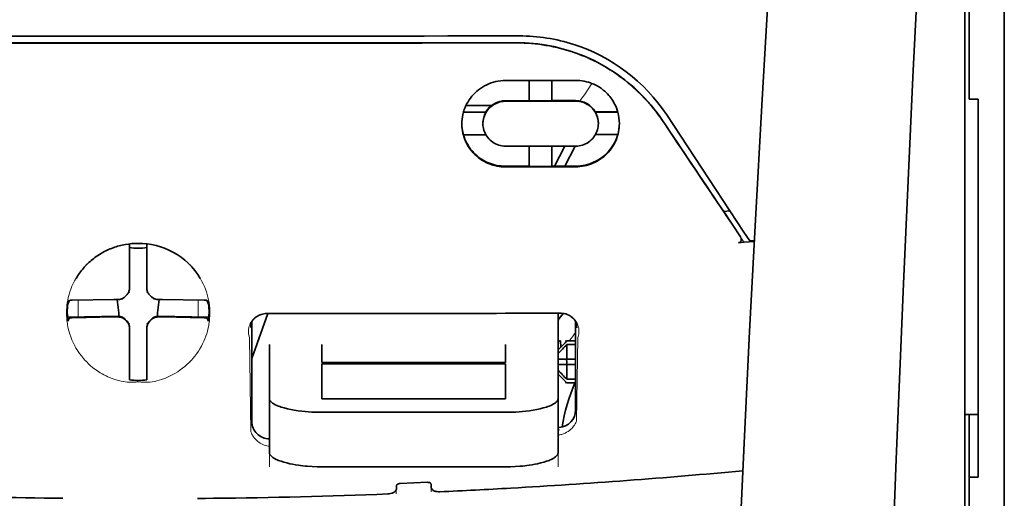
# Model space of a CAD drawing. Units: millimetres. Extents: x -2962 to 13463, y 2339 to 5377.
# Drawn here: x 5940 to 5996, y 4356 to 4383 of the extents above; entities that cross this region are included whole.
import ezdxf

# ---------------------------------------------------------------- set-up
doc = ezdxf.new("R2010")
doc.units = ezdxf.units.MM

msp = doc.modelspace()

# ---------------------------------------------------------------- linework, layer by layer
at = {"color": 5, "lineweight": 35}
for p, q in [((5995.958, 4518.731), (5995.958, 3961.017)), ((5993.725, 4319.039), (5993.725, 4366.427)), ((5995.958, 4364.809), (5995.958, 4206.429)), ((5993.973, 4357.379), (5993.973, 4235.736))]:
    msp.add_line(p, q, dxfattribs=at)
at = {"color": 5, "lineweight": 35, "ltscale": 0.142362}
msp.add_line((5993.973, 4379.092), (5993.973, 4390.394), dxfattribs=at)
at = {"color": 5, "lineweight": 13, "ltscale": 0.142362}
msp.add_line((5995.958, 4390.394), (5995.958, 4379.092), dxfattribs=at)
at = {"color": 5, "lineweight": 35, "ltscale": 0.138616}
msp.add_line((5995.958, 4379.359), (5995.958, 4390.364), dxfattribs=at)
at = {"color": 5, "lineweight": 13, "ltscale": 0.196584}
msp.add_line((5993.725, 4374.114), (5993.725, 4389.721), dxfattribs=at)
at = {"color": 5, "lineweight": 35, "ltscale": 0.194391}
msp.add_line((5993.725, 4374.275), (5993.725, 4389.708), dxfattribs=at)
at = {"color": 5, "lineweight": 35, "ltscale": 0.125}
for q in [(5936.912, 4382.024), (5956.759, 4382.024)]:
    msp.add_line((5946.836, 4382.02), q, dxfattribs=at)
at = {"color": 5, "lineweight": 35, "ltscale": 0.047096}
msp.add_line((5971.414, 4379.898), (5967.675, 4379.892), dxfattribs=at)
at = {"color": 5, "lineweight": 35, "ltscale": 0.014663}
msp.add_line((5969.015, 4379.894), (5969.015, 4378.73), dxfattribs=at)
at = {"color": 5, "lineweight": 35, "ltscale": 0.014662}
msp.add_line((5970.305, 4379.896), (5970.305, 4378.732), dxfattribs=at)
at = {"color": 5, "lineweight": 35, "ltscale": 0.002905}
msp.add_line((5971.645, 4379.899), (5971.414, 4379.898), dxfattribs=at)
at = {"color": 5, "lineweight": 35, "ltscale": 0.097135}
msp.add_line((5995.958, 4379.359), (5995.958, 4371.648), dxfattribs=at)
at = {"color": 5, "lineweight": 35, "ltscale": 0.016875}
for p, q in [((5969.015, 4378.746), (5967.675, 4378.744)), ((5969.015, 4375.029), (5967.675, 4375.027))]:
    msp.add_line(p, q, dxfattribs=at)
at = {"color": 5, "lineweight": 35, "ltscale": 0.046268}
msp.add_line((5971.349, 4378.718), (5967.675, 4378.712), dxfattribs=at)
at = {"color": 5, "lineweight": 35, "ltscale": 0.01625}
for p, q in [((5970.305, 4378.732), (5969.015, 4378.73)), ((5970.305, 4375.012), (5969.015, 4375.009))]:
    msp.add_line(p, q, dxfattribs=at)
at = {"color": 5, "lineweight": 35, "ltscale": 0.010829}
msp.add_line((5971.165, 4378.75), (5970.305, 4378.748), dxfattribs=at)
at = {"color": 5, "lineweight": 35, "ltscale": 0.006046}
msp.add_line((5971.645, 4378.751), (5971.165, 4378.75), dxfattribs=at)
at = {"color": 5, "lineweight": 35, "ltscale": 0.003732}
msp.add_line((5971.645, 4378.718), (5971.349, 4378.718), dxfattribs=at)
at = {"color": 5, "lineweight": 35, "ltscale": 0.00322}
msp.add_line((5993.973, 4379.092), (5993.973, 4378.836), dxfattribs=at)
at = {"color": 5, "lineweight": 35, "ltscale": 0.00625}
for p, q in [((5994.47, 4378.836), (5993.973, 4378.836)), ((5971.149, 4365.112), (5971.645, 4365.112)), ((5971.645, 4364.902), (5971.149, 4364.902)), ((5971.645, 4362.94), (5971.149, 4362.94)), ((5971.149, 4362.73), (5971.645, 4362.73)), ((5994.47, 4357.379), (5993.973, 4357.379))]:
    msp.add_line(p, q, dxfattribs=at)
at = {"color": 5, "lineweight": 35, "ltscale": 0.093916}
msp.add_line((5994.47, 4378.836), (5994.47, 4371.38), dxfattribs=at)
at = {"color": 5, "lineweight": 13, "ltscale": 0.097136}
msp.add_line((5995.958, 4379.092), (5995.958, 4371.38), dxfattribs=at)
at = {"color": 5, "lineweight": 35, "ltscale": 0.016102}
for p, q in [((5965.28, 4378.103), (5966.558, 4378.105)), ((5965.28, 4378.087), (5966.558, 4378.088)), ((5965.28, 4376.812), (5966.558, 4376.814))]:
    msp.add_line(p, q, dxfattribs=at)
at = {"color": 5, "lineweight": 35, "ltscale": 0.018211}
msp.add_line((5966.87, 4378.464), (5965.424, 4378.464), dxfattribs=at)
at = {"color": 5, "lineweight": 13, "ltscale": 0.018211}
msp.add_line((5966.87, 4378.464), (5965.424, 4378.464), dxfattribs=at)
at = {"color": 5, "lineweight": 35, "ltscale": 0.000209}
for p, q in [((5966.558, 4378.105), (5966.558, 4378.088)), ((5972.762, 4378.115), (5972.762, 4378.098))]:
    msp.add_line(p, q, dxfattribs=at)
at = {"color": 5, "lineweight": 35, "ltscale": 0.016103}
for p, q in [((5974.041, 4378.117), (5972.762, 4378.115)), ((5974.041, 4378.101), (5972.762, 4378.098))]:
    msp.add_line(p, q, dxfattribs=at)
at = {"color": 5, "lineweight": 35, "ltscale": 0.100263}
msp.add_line((5981.193, 4371.29), (5976.81, 4377.935), dxfattribs=at)
at = {"color": 5, "lineweight": 35, "ltscale": 0.000211}
for p, q in [((5966.385, 4377.45), (5966.385, 4377.434)), ((5972.935, 4377.461), (5972.935, 4377.444))]:
    msp.add_line(p, q, dxfattribs=at)
at = {"color": 5, "lineweight": 35, "ltscale": 0.015978}
msp.add_line((5974.041, 4376.826), (5972.772, 4376.824), dxfattribs=at)
at = {"color": 5, "lineweight": 35, "ltscale": 0.043994}
msp.add_line((5971.168, 4376.167), (5967.675, 4376.162), dxfattribs=at)
at = {"color": 5, "lineweight": 35, "ltscale": 0.014532}
for p, q in [((5969.015, 4376.163), (5969.015, 4375.009)), ((5970.305, 4376.165), (5970.305, 4375.012))]:
    msp.add_line(p, q, dxfattribs=at)
at = {"color": 5, "lineweight": 35, "ltscale": 0.008327}
msp.add_line((5970.727, 4375.581), (5971.034, 4376.167), dxfattribs=at)
at = {"color": 5, "lineweight": 35, "ltscale": 0.016121}
msp.add_line((5971.618, 4376.168), (5971.028, 4375.032), dxfattribs=at)
at = {"color": 5, "lineweight": 35, "ltscale": 0.006006}
msp.add_line((5971.645, 4376.168), (5971.168, 4376.167), dxfattribs=at)
at = {"color": 5, "lineweight": 35, "ltscale": 0.007805}
msp.add_line((5970.442, 4375.032), (5970.727, 4375.581), dxfattribs=at)
at = {"color": 5, "lineweight": 35, "ltscale": 0.042672}
msp.add_line((5971.063, 4374.994), (5967.675, 4374.988), dxfattribs=at)
at = {"color": 5, "lineweight": 35, "ltscale": 0.006718}
msp.add_line((5970.839, 4375.032), (5970.305, 4375.031), dxfattribs=at)
at = {"color": 5, "lineweight": 35, "ltscale": 0.010157}
msp.add_line((5971.645, 4375.034), (5970.839, 4375.032), dxfattribs=at)
at = {"color": 5, "lineweight": 35, "ltscale": 0.007328}
msp.add_line((5971.645, 4374.995), (5971.063, 4374.994), dxfattribs=at)
at = {"color": 5, "lineweight": 35, "ltscale": 0.098862}
msp.add_line((5993.725, 4366.427), (5993.725, 4374.275), dxfattribs=at)
at = {"color": 5, "lineweight": 13, "ltscale": 0.096711}
msp.add_line((5993.725, 4366.436), (5993.725, 4374.114), dxfattribs=at)
at = {"color": 5, "lineweight": 35, "ltscale": 0.003112}
msp.add_line((5979.905, 4372.668), (5980.044, 4372.463), dxfattribs=at)
at = {"color": 5, "lineweight": 35, "ltscale": 0.004497}
msp.add_line((5980.044, 4372.463), (5980.4, 4372.492), dxfattribs=at)
at = {"color": 5, "lineweight": 35, "ltscale": 0.021733}
msp.add_line((5980.044, 4372.463), (5980.993, 4371.022), dxfattribs=at)
at = {"color": 5, "lineweight": 13, "ltscale": 0.009248}
msp.add_line((5980.761, 4371.353), (5981.174, 4370.746), dxfattribs=at)
at = {"color": 5, "lineweight": 35, "ltscale": 0.082399}
msp.add_line((5994.47, 4364.839), (5994.47, 4371.38), dxfattribs=at)
at = {"color": 5, "lineweight": 35, "ltscale": 0.086145}
msp.add_line((5995.958, 4364.809), (5995.958, 4371.648), dxfattribs=at)
at = {"color": 5, "lineweight": 13, "ltscale": 0.082399}
msp.add_line((5995.958, 4364.839), (5995.958, 4371.38), dxfattribs=at)
at = {"color": 5, "lineweight": 35, "ltscale": 0.007451}
msp.add_line((5981.519, 4370.797), (5981.193, 4371.29), dxfattribs=at)
at = {"color": 5, "lineweight": 35, "ltscale": 0.003311}
msp.add_line((5981.519, 4370.797), (5981.781, 4370.819), dxfattribs=at)
at = {"color": 5, "lineweight": 35, "ltscale": 0.028534}
for p, q in [((5946.339, 4368.353), (5946.339, 4370.618)), ((5947.332, 4368.353), (5947.332, 4370.618))]:
    msp.add_line(p, q, dxfattribs=at)
at = {"color": 5, "lineweight": 35, "ltscale": 0.004025}
msp.add_line((5981.196, 4370.713), (5980.878, 4370.687), dxfattribs=at)
at = {"color": 5, "lineweight": 35, "ltscale": 0.007351}
msp.add_line((5981.196, 4370.713), (5981.778, 4370.762), dxfattribs=at)
at = {"color": 5, "lineweight": 35, "ltscale": 6.5e-05}
msp.add_line((5943.313, 4368.653), (5943.311, 4368.649), dxfattribs=at)
at = {"color": 5, "lineweight": 35, "ltscale": 0.003456}
for p, q in [((5946.339, 4368.078), (5946.339, 4368.353)), ((5947.332, 4368.078), (5947.332, 4368.353))]:
    msp.add_line(p, q, dxfattribs=at)
at = {"color": 5, "lineweight": 35, "ltscale": 0.02964}
for p, q in [((5945.449, 4367.463), (5943.097, 4367.423)), ((5948.222, 4367.463), (5950.575, 4367.423)), ((5945.449, 4366.471), (5943.097, 4366.43)), ((5948.222, 4366.471), (5950.575, 4366.43))]:
    msp.add_line(p, q, dxfattribs=at)
at = {"color": 5, "lineweight": 35, "ltscale": 0.003486}
for p, q in [((5945.726, 4367.465), (5945.449, 4367.463)), ((5947.945, 4367.465), (5948.222, 4367.463)), ((5945.726, 4366.473), (5945.449, 4366.471)), ((5947.945, 4366.473), (5948.222, 4366.471))]:
    msp.add_line(p, q, dxfattribs=at)
at = {"color": 5, "lineweight": 35, "ltscale": 0.009715}
for p, q in [((5945.648, 4367.465), (5945.744, 4366.699)), ((5948.023, 4367.465), (5947.927, 4366.699))]:
    msp.add_line(p, q, dxfattribs=at)
at = {"color": 5, "lineweight": 13, "ltscale": 0.000351}
for p, q in [((5945.948, 4367.493), (5945.948, 4367.465)), ((5946.339, 4367.884), (5946.339, 4367.856)), ((5947.332, 4367.884), (5947.332, 4367.856)), ((5947.723, 4367.493), (5947.723, 4367.465)), ((5945.948, 4366.501), (5945.948, 4366.473)), ((5947.723, 4366.501), (5947.723, 4366.473)), ((5946.339, 4366.109), (5946.339, 4366.082)), ((5947.332, 4366.109), (5947.332, 4366.082))]:
    msp.add_line(p, q, dxfattribs=at)
at = {"color": 5, "lineweight": 35, "ltscale": 0.003098}
for p, q in [((5942.95, 4367.417), (5942.839, 4367.197)), ((5950.721, 4367.417), (5950.832, 4367.197))]:
    msp.add_line(p, q, dxfattribs=at)
at = {"color": 5, "lineweight": 13, "ltscale": 0.011939}
for p, q in [((5943.428, 4366.475), (5943.428, 4367.423)), ((5950.243, 4366.475), (5950.243, 4367.423))]:
    msp.add_line(p, q, dxfattribs=at)
at = {"color": 5, "lineweight": 35, "ltscale": 0.02439}
for p, q in [((5944.764, 4366.498), (5942.828, 4366.465)), ((5948.907, 4366.498), (5950.843, 4366.465))]:
    msp.add_line(p, q, dxfattribs=at)
at = {"color": 5, "lineweight": 35, "ltscale": 0.002685}
for p, q in [((5942.95, 4366.424), (5942.854, 4366.234)), ((5950.721, 4366.424), (5950.817, 4366.234))]:
    msp.add_line(p, q, dxfattribs=at)
at = {"color": 5, "lineweight": 35, "ltscale": 0.004571}
for p, q in [((5945.127, 4366.501), (5944.764, 4366.498)), ((5948.544, 4366.501), (5948.907, 4366.498))]:
    msp.add_line(p, q, dxfattribs=at)
at = {"color": 5, "lineweight": 13, "ltscale": 0.000449}
for p, q in [((5944.915, 4366.5), (5944.905, 4366.535)), ((5948.766, 4366.535), (5948.756, 4366.5))]:
    msp.add_line(p, q, dxfattribs=at)
at = {"color": 5, "lineweight": 35, "ltscale": 0.007547}
for p, q in [((5945.127, 4366.501), (5945.726, 4366.501)), ((5947.945, 4366.501), (5948.544, 4366.501))]:
    msp.add_line(p, q, dxfattribs=at)
at = {"color": 5, "lineweight": 35, "ltscale": 0.002507}
for p, q in [((5945.744, 4366.699), (5945.744, 4366.5)), ((5947.927, 4366.699), (5947.927, 4366.5))]:
    msp.add_line(p, q, dxfattribs=at)
at = {"color": 5, "lineweight": 35, "ltscale": 0.034046}
msp.add_line((5953.286, 4364.119), (5954.195, 4366.665), dxfattribs=at)
at = {"color": 5, "lineweight": 35, "ltscale": 0.022382}
msp.add_line((5970.653, 4364.907), (5970.653, 4366.684), dxfattribs=at)
at = {"color": 5, "lineweight": 13}
for p, q in [((5993.725, 4319.049), (5993.725, 4366.436)), ((5995.958, 4364.839), (5995.958, 4206.459))]:
    msp.add_line(p, q, dxfattribs=at)
at = {"color": 5, "lineweight": 35, "ltscale": 0.000351}
for p, q in [((5946.339, 4365.888), (5946.339, 4365.86)), ((5947.332, 4365.888), (5947.332, 4365.86))]:
    msp.add_line(p, q, dxfattribs=at)
at = {"color": 5, "lineweight": 35, "ltscale": 0.003516}
for p, q in [((5946.339, 4365.86), (5946.339, 4365.581)), ((5947.332, 4365.86), (5947.332, 4365.581))]:
    msp.add_line(p, q, dxfattribs=at)
at = {"color": 5, "lineweight": 35, "ltscale": 0.071331}
msp.add_line((5953.286, 4366.211), (5953.286, 4360.548), dxfattribs=at)
at = {"color": 5, "lineweight": 35, "ltscale": 0.063321}
msp.add_line((5971.645, 4361.194), (5971.645, 4366.222), dxfattribs=at)
at = {"color": 5, "lineweight": 35, "ltscale": 0.00015}
msp.add_line((5971.71, 4365.869), (5971.71, 4365.857), dxfattribs=at)
at = {"color": 5, "lineweight": 35, "ltscale": 0.030136}
for p, q in [((5946.339, 4365.581), (5946.339, 4363.188)), ((5947.332, 4365.581), (5947.332, 4363.188))]:
    msp.add_line(p, q, dxfattribs=at)
at = {"color": 5, "lineweight": 13, "ltscale": 0.067185}
msp.add_line((5953.148, 4365.292), (5953.229, 4359.959), dxfattribs=at)
at = {"color": 5, "lineweight": 13, "ltscale": 0.059205}
msp.add_line((5971.772, 4365.284), (5971.7, 4360.584), dxfattribs=at)
at = {"color": 5, "lineweight": 13, "ltscale": 0.000442}
msp.add_line((5947.332, 4365.076), (5947.298, 4365.067), dxfattribs=at)
at = {"color": 5, "lineweight": 35, "ltscale": 0.012498}
for p, q in [((5954.278, 4364.907), (5954.278, 4363.915)), ((5957.256, 4364.907), (5957.256, 4363.915)), ((5967.675, 4363.915), (5967.675, 4364.907)), ((5970.653, 4363.915), (5970.653, 4364.907))]:
    msp.add_line(p, q, dxfattribs=at)
at = {"color": 5, "lineweight": 35, "ltscale": 0.007071}
for p, q in [((5971.05, 4365.012), (5970.653, 4364.616)), ((5971.05, 4362.829), (5970.653, 4363.226))]:
    msp.add_line(p, q, dxfattribs=at)
at = {"color": 5, "lineweight": 35, "ltscale": 0.004096}
msp.add_line((5970.789, 4365.097), (5970.809, 4364.772), dxfattribs=at)
at = {"color": 5, "lineweight": 35, "ltscale": 0.001768}
for p, q in [((5971.149, 4365.112), (5971.05, 4365.012)), ((5971.149, 4362.73), (5971.05, 4362.829))]:
    msp.add_line(p, q, dxfattribs=at)
at = {"color": 5, "lineweight": 13, "ltscale": 0.0075}
for p, q in [((5971.05, 4365.112), (5971.645, 4365.112)), ((5971.05, 4364.07), (5971.645, 4364.07)), ((5971.05, 4363.772), (5971.645, 4363.772)), ((5971.05, 4362.73), (5971.645, 4362.73))]:
    msp.add_line(p, q, dxfattribs=at)
at = {"color": 5, "lineweight": 35, "ltscale": 0.010484}
for p, q in [((5971.149, 4364.902), (5971.149, 4364.07)), ((5971.149, 4363.772), (5971.149, 4362.94))]:
    msp.add_line(p, q, dxfattribs=at)
at = {"color": 5, "lineweight": 35, "ltscale": 0.09396}
msp.add_line((5994.47, 4357.379), (5994.47, 4364.839), dxfattribs=at)
at = {"color": 5, "lineweight": 35, "ltscale": 0.026239}
for p, q in [((5954.278, 4363.915), (5954.278, 4361.832)), ((5970.653, 4361.832), (5970.653, 4363.915))]:
    msp.add_line(p, q, dxfattribs=at)
at = {"color": 5, "lineweight": 35, "ltscale": 0.000243}
for p, q in [((5957.256, 4363.915), (5957.256, 4363.895)), ((5967.675, 4363.895), (5967.675, 4363.915))]:
    msp.add_line(p, q, dxfattribs=at)
at = {"color": 5, "lineweight": 35, "ltscale": 0.13125}
for p, q in [((5957.256, 4363.895), (5967.675, 4363.895)), ((5967.675, 4363.819), (5957.256, 4363.819)), ((5957.256, 4361.832), (5967.675, 4361.832)), ((5957.256, 4361.063), (5967.675, 4361.063)), ((5967.675, 4357.967), (5957.256, 4357.967))]:
    msp.add_line(p, q, dxfattribs=at)
at = {"color": 5, "lineweight": 35, "ltscale": 0.025034}
for p, q in [((5957.256, 4363.819), (5957.256, 4361.832)), ((5967.675, 4361.832), (5967.675, 4363.819))]:
    msp.add_line(p, q, dxfattribs=at)
at = {"color": 5, "lineweight": 35, "ltscale": 0.005}
for p, q in [((5971.05, 4364.07), (5970.653, 4364.07)), ((5971.05, 4363.772), (5970.653, 4363.772))]:
    msp.add_line(p, q, dxfattribs=at)
at = {"color": 5, "lineweight": 35, "ltscale": 0.0075}
for p, q in [((5971.05, 4364.07), (5971.645, 4364.07)), ((5971.05, 4363.772), (5971.645, 4363.772))]:
    msp.add_line(p, q, dxfattribs=at)
at = {"color": 5, "lineweight": 35, "ltscale": 0.00125}
msp.add_line((5971.149, 4363.871), (5971.149, 4363.97), dxfattribs=at)
at = {"color": 5, "lineweight": 35, "ltscale": 0.001923}
for p, q in [((5946.339, 4363.188), (5946.339, 4363.035)), ((5947.332, 4363.188), (5947.332, 4363.035))]:
    msp.add_line(p, q, dxfattribs=at)
at = {"color": 5, "lineweight": 35, "ltscale": 0.001698}
for p, q in [((5946.339, 4363.035), (5946.339, 4362.901)), ((5947.332, 4363.035), (5947.332, 4362.901))]:
    msp.add_line(p, q, dxfattribs=at)
at = {"color": 5, "lineweight": 35, "ltscale": 0.038583}
for p, q in [((5954.278, 4358.768), (5954.278, 4361.832)), ((5970.653, 4358.768), (5970.653, 4361.832))]:
    msp.add_line(p, q, dxfattribs=at)
at = {"color": 5, "lineweight": 13, "ltscale": 0.048713}
for p, q in [((5954.278, 4357.964), (5954.278, 4361.832)), ((5970.653, 4357.964), (5970.653, 4361.832))]:
    msp.add_line(p, q, dxfattribs=at)
at = {"color": 5, "lineweight": 35, "ltscale": 0.009375}
msp.add_line((5993.725, 4360.944), (5994.47, 4360.944), dxfattribs=at)
at = {"color": 5, "lineweight": 35, "ltscale": 0.044815}
msp.add_line((5993.973, 4357.379), (5993.973, 4360.937), dxfattribs=at)
at = {"color": 5, "lineweight": 13, "ltscale": 0.001333}
msp.add_line((5970.755, 4360.063), (5970.653, 4360.037), dxfattribs=at)
at = {"color": 5, "lineweight": 13, "ltscale": 0.001295}
msp.add_line((5970.755, 4360.063), (5970.653, 4360.057), dxfattribs=at)
at = {"color": 5, "lineweight": 13, "ltscale": 0.000137}
msp.add_line((5954.278, 4359.41), (5954.268, 4359.41), dxfattribs=at)
at = {"color": 5, "lineweight": 13, "ltscale": 0.000146}
msp.add_line((5954.268, 4359.41), (5954.279, 4359.408), dxfattribs=at)
at = {"color": 5, "lineweight": 35, "ltscale": 0.002241}
msp.add_line((5961.487, 4356.903), (5961.482, 4356.726), dxfattribs=at)
at = {"color": 5, "lineweight": 35, "ltscale": 0.019668}
msp.add_line((5961.685, 4357.023), (5963.245, 4357.089), dxfattribs=at)
at = {"color": 5, "lineweight": 35, "ltscale": 0.002234}
msp.add_line((5963.449, 4356.809), (5963.444, 4356.986), dxfattribs=at)
at = {"color": 5, "lineweight": 13, "ltscale": 0.003157}
msp.add_line((5961.473, 4356.427), (5961.473, 4356.678), dxfattribs=at)
at = {"color": 5, "lineweight": 13, "ltscale": 0.00265}
msp.add_line((5963.458, 4356.761), (5963.458, 4356.551), dxfattribs=at)
at = {"color": 5, "lineweight": 13}
for points in [[(5986.094, 4436.222), (5985.207, 4424.442), (5984.779, 4418.587), (5983.99, 4407.248), (5983.237, 4395.728), (5982.542, 4384.384), (5982.17, 4377.925), (5981.816, 4371.466), (5981.486, 4365.092), (5981.175, 4358.717), (5980.791, 4350.157), (5980.447, 4341.596), (5980.148, 4333.034), (5979.894, 4324.438), (5979.692, 4315.907), (5979.542, 4307.376), (5979.442, 4298.78), (5979.405, 4293.073), (5979.393, 4287.366), (5979.411, 4281.659), (5979.439, 4277.862), (5979.523, 4270.259), (5979.591, 4265.118)], [(5992.9, 4419.113), (5992.21, 4407.315), (5991.884, 4401.535), (5991.404, 4392.632), (5990.877, 4382.206), (5990.391, 4371.851), (5989.946, 4361.422), (5989.712, 4355.449), (5989.495, 4349.48), (5989.302, 4343.741), (5989.125, 4338.006), (5988.912, 4330.208), (5988.732, 4322.401), (5988.584, 4314.583), (5988.472, 4306.778), (5988.396, 4298.974), (5988.353, 4291.173), (5988.347, 4283.374), (5988.39, 4274.716), (5988.455, 4267.792), (5988.507, 4263.1)], [(5976.642, 4377.486), (5976.504, 4377.689), (5976.436, 4377.788), (5976.334, 4377.932), (5976.257, 4378.038), (5976.177, 4378.143), (5976.05, 4378.304), (5975.915, 4378.468), (5975.737, 4378.673), (5975.552, 4378.876), (5975.36, 4379.074), (5975.161, 4379.269), (5975.059, 4379.364), (5974.955, 4379.459), (5974.814, 4379.583), (5974.67, 4379.706), (5974.523, 4379.825), (5974.344, 4379.966), (5974.161, 4380.102), (5973.975, 4380.234), (5973.786, 4380.362), (5973.594, 4380.485), (5973.474, 4380.559), (5973.352, 4380.632), (5973.229, 4380.703), (5973.105, 4380.772), (5972.854, 4380.906), (5972.644, 4381.011), (5972.437, 4381.109), (5972.302, 4381.169), (5972.166, 4381.226), (5971.981, 4381.3), (5971.854, 4381.349), (5971.577, 4381.453)], [(5971.883, 4378.729), (5971.94, 4378.804), (5972.003, 4378.888), (5972.087, 4379.006), (5972.179, 4379.137), (5972.362, 4379.408), (5972.567, 4379.724)], [(5946.836, 4370.647), (5946.52, 4370.62), (5946.362, 4370.604), (5946.244, 4370.591), (5946.128, 4370.576), (5945.956, 4370.548), (5945.872, 4370.532), (5945.788, 4370.513), (5945.711, 4370.494), (5945.636, 4370.474), (5945.556, 4370.45), (5945.479, 4370.424), (5945.331, 4370.37), (5945.188, 4370.31), (5945.037, 4370.24), (5944.891, 4370.165), (5944.751, 4370.087), (5944.617, 4370.005), (5944.488, 4369.921), (5944.386, 4369.848), (5944.288, 4369.774), (5944.193, 4369.698), (5944.126, 4369.641), (5944.061, 4369.583), (5943.995, 4369.522), (5943.931, 4369.46), (5943.815, 4369.34), (5943.707, 4369.218), (5943.606, 4369.094), (5943.511, 4368.968), (5943.459, 4368.896), (5943.41, 4368.822), (5943.362, 4368.747), (5943.315, 4368.671), (5943.23, 4368.52), (5943.152, 4368.366), (5943.082, 4368.211), (5943.019, 4368.055), (5942.963, 4367.897), (5942.915, 4367.739), (5942.874, 4367.58), (5942.84, 4367.421), (5942.81, 4367.246), (5942.797, 4367.157), (5942.787, 4367.069), (5942.78, 4366.982), (5942.774, 4366.895), (5942.771, 4366.788), (5942.771, 4366.679), (5942.776, 4366.533), (5942.781, 4366.436), (5942.795, 4366.245)], [(5948.904, 4370.097), (5949.053, 4370.002), (5949.127, 4369.954), (5949.236, 4369.88), (5949.315, 4369.825), (5949.392, 4369.767), (5949.489, 4369.69), (5949.581, 4369.611), (5949.669, 4369.53), (5949.732, 4369.468), (5949.794, 4369.406), (5949.907, 4369.283), (5950.014, 4369.158), (5950.114, 4369.031), (5950.207, 4368.903), (5950.294, 4368.772), (5950.375, 4368.639), (5950.455, 4368.494), (5950.529, 4368.346), (5950.595, 4368.197), (5950.655, 4368.047), (5950.708, 4367.896), (5950.755, 4367.744), (5950.795, 4367.592), (5950.828, 4367.439), (5950.856, 4367.28), (5950.878, 4367.116), (5950.893, 4366.949), (5950.898, 4366.867), (5950.901, 4366.785), (5950.902, 4366.705), (5950.901, 4366.625), (5950.895, 4366.498), (5950.89, 4366.414), (5950.876, 4366.245)], [(5953.148, 4365.292), (5953.122, 4365.386), (5953.111, 4365.431), (5953.1, 4365.499), (5953.094, 4365.552), (5953.091, 4365.606), (5953.093, 4365.697), (5953.096, 4365.742), (5953.102, 4365.788), (5953.109, 4365.833), (5953.119, 4365.878), (5953.139, 4365.95), (5953.164, 4366.022), (5953.195, 4366.093), (5953.233, 4366.162), (5953.276, 4366.229), (5953.322, 4366.29), (5953.375, 4366.348), (5953.433, 4366.404), (5953.499, 4366.457), (5953.571, 4366.507), (5953.643, 4366.548), (5953.683, 4366.568), (5953.725, 4366.587), (5953.763, 4366.601), (5953.803, 4366.614), (5953.852, 4366.627), (5953.905, 4366.637), (5953.979, 4366.648), (5954.028, 4366.653), (5954.125, 4366.662)], [(5970.814, 4366.682), (5970.909, 4366.671), (5970.957, 4366.665), (5971.028, 4366.654), (5971.079, 4366.644), (5971.128, 4366.632), (5971.172, 4366.617), (5971.213, 4366.601), (5971.255, 4366.582), (5971.295, 4366.561), (5971.369, 4366.517), (5971.442, 4366.465), (5971.507, 4366.41), (5971.565, 4366.352), (5971.617, 4366.292), (5971.663, 4366.228), (5971.709, 4366.153), (5971.748, 4366.075), (5971.779, 4365.995), (5971.803, 4365.914), (5971.821, 4365.832), (5971.831, 4365.75), (5971.835, 4365.67), (5971.834, 4365.586), (5971.825, 4365.502), (5971.81, 4365.422), (5971.799, 4365.376), (5971.772, 4365.284)], [(5942.795, 4366.245), (5942.818, 4366.093), (5942.83, 4366.019), (5942.849, 4365.91), (5942.866, 4365.83), (5942.885, 4365.749), (5942.918, 4365.625), (5942.957, 4365.498), (5943.013, 4365.337), (5943.076, 4365.178), (5943.146, 4365.021), (5943.223, 4364.865), (5943.265, 4364.788), (5943.309, 4364.711), (5943.371, 4364.609), (5943.437, 4364.507), (5943.506, 4364.406), (5943.613, 4364.264), (5943.669, 4364.194), (5943.727, 4364.124), (5943.819, 4364.021), (5943.915, 4363.919), (5944.016, 4363.82), (5944.122, 4363.723), (5944.251, 4363.614), (5944.386, 4363.509), (5944.528, 4363.408), (5944.604, 4363.357), (5944.681, 4363.308), (5944.787, 4363.244), (5944.897, 4363.182), (5945.012, 4363.124), (5945.109, 4363.079), (5945.212, 4363.036), (5945.355, 4362.981), (5945.452, 4362.947), (5945.643, 4362.881)], [(5950.876, 4366.245), (5950.848, 4366.069), (5950.834, 4365.983), (5950.81, 4365.856), (5950.789, 4365.762), (5950.765, 4365.667), (5950.723, 4365.524), (5950.674, 4365.378), (5950.619, 4365.233), (5950.558, 4365.09), (5950.491, 4364.949), (5950.418, 4364.809), (5950.338, 4364.67), (5950.251, 4364.531), (5950.154, 4364.39), (5950.049, 4364.252), (5949.937, 4364.115), (5949.877, 4364.048), (5949.816, 4363.982), (5949.709, 4363.873), (5949.597, 4363.766), (5949.478, 4363.662), (5949.353, 4363.56), (5949.222, 4363.463), (5949.084, 4363.368), (5948.947, 4363.282), (5948.803, 4363.2), (5948.654, 4363.123), (5948.498, 4363.05), (5948.385, 4363.003), (5948.269, 4362.958), (5948.149, 4362.917), (5948.027, 4362.88), (5947.901, 4362.848), (5947.772, 4362.819), (5947.631, 4362.795), (5947.488, 4362.777), (5947.413, 4362.77), (5947.339, 4362.766), (5947.268, 4362.764), (5947.198, 4362.764), (5947.077, 4362.769), (5946.996, 4362.775), (5946.836, 4362.79)], [(5945.643, 4362.881), (5945.791, 4362.843), (5945.863, 4362.827), (5945.979, 4362.804), (5946.099, 4362.786), (5946.22, 4362.773), (5946.342, 4362.765), (5946.465, 4362.764), (5946.547, 4362.767), (5946.603, 4362.771), (5946.711, 4362.781), (5946.773, 4362.787), (5946.836, 4362.79)], [(5970.652, 4359.777), (5970.704, 4359.781), (5970.755, 4359.788), (5970.805, 4359.798), (5970.853, 4359.809), (5970.905, 4359.824), (5970.954, 4359.842), (5971.003, 4359.861), (5971.049, 4359.881), (5971.137, 4359.927), (5971.218, 4359.977), (5971.294, 4360.031), (5971.363, 4360.089), (5971.425, 4360.149), (5971.481, 4360.21), (5971.532, 4360.273), (5971.577, 4360.338), (5971.618, 4360.405), (5971.649, 4360.464), (5971.667, 4360.504), (5971.7, 4360.584)], [(5954.278, 4359.139), (5954.208, 4359.147), (5954.14, 4359.16), (5954.075, 4359.176), (5953.989, 4359.203), (5953.908, 4359.236), (5953.832, 4359.272), (5953.76, 4359.313), (5953.686, 4359.36), (5953.619, 4359.411), (5953.557, 4359.464), (5953.5, 4359.519), (5953.466, 4359.556), (5953.433, 4359.594), (5953.401, 4359.634), (5953.372, 4359.675), (5953.341, 4359.722), (5953.313, 4359.769), (5953.282, 4359.83), (5953.264, 4359.871), (5953.229, 4359.959)]]:
    msp.add_lwpolyline(points, dxfattribs=at)
at = {"color": 5, "lineweight": 35}
for points in [[(5986.094, 4436.232), (5985.444, 4427.692), (5984.819, 4419.155), (5984.221, 4410.635), (5983.647, 4402.106), (5983.099, 4393.557), (5982.578, 4385.004), (5982.202, 4378.493), (5981.843, 4371.98), (5981.513, 4365.651), (5981.203, 4359.32), (5980.816, 4350.754), (5980.469, 4342.186), (5980.166, 4333.618), (5979.91, 4325.049), (5979.704, 4316.48), (5979.549, 4307.92), (5979.447, 4299.364), (5979.4, 4290.811), (5979.408, 4282.259), (5979.471, 4273.711), (5979.59, 4265.162)], [(5992.9, 4419.142), (5992.213, 4407.422), (5991.566, 4395.702), (5991.158, 4387.887), (5990.772, 4380.071), (5990.236, 4368.354), (5989.825, 4358.403), (5989.597, 4352.363), (5989.398, 4346.698), (5989.215, 4341.03), (5988.99, 4333.234), (5988.797, 4325.441), (5988.638, 4317.657), (5988.512, 4309.874), (5988.404, 4300.156), (5988.352, 4290.44), (5988.356, 4280.721), (5988.416, 4270.997), (5988.505, 4263.224)], [(5925.219, 4382.42), (5926.57, 4382.419), (5927.921, 4382.418), (5929.272, 4382.417), (5930.623, 4382.416), (5931.974, 4382.416), (5933.325, 4382.415), (5934.676, 4382.414), (5936.027, 4382.414), (5937.378, 4382.414), (5938.729, 4382.413), (5940.08, 4382.413), (5941.431, 4382.412), (5942.782, 4382.412), (5944.133, 4382.412), (5945.485, 4382.412), (5946.836, 4382.412)], [(5946.836, 4382.412), (5948.187, 4382.412), (5949.538, 4382.412), (5950.889, 4382.412), (5952.24, 4382.412), (5953.591, 4382.413), (5954.942, 4382.413), (5956.293, 4382.414), (5957.644, 4382.414), (5958.995, 4382.414), (5960.346, 4382.415), (5961.697, 4382.416), (5963.048, 4382.416), (5964.399, 4382.417), (5965.75, 4382.418), (5967.101, 4382.419), (5968.452, 4382.42)], [(5968.282, 4382.036), (5968.527, 4382.034), (5968.772, 4382.025), (5969.016, 4382.01), (5969.259, 4381.99), (5969.502, 4381.963), (5969.744, 4381.931), (5969.985, 4381.893), (5970.194, 4381.855), (5970.402, 4381.812), (5970.609, 4381.765), (5970.815, 4381.714), (5970.951, 4381.677), (5971.086, 4381.639), (5971.221, 4381.599), (5971.356, 4381.556), (5971.622, 4381.467), (5971.884, 4381.37), (5972.143, 4381.266), (5972.399, 4381.155), (5972.65, 4381.038), (5972.897, 4380.914), (5973.14, 4380.783), (5973.377, 4380.647), (5973.61, 4380.505), (5973.839, 4380.357), (5974.061, 4380.204), (5974.25, 4380.067), (5974.434, 4379.927), (5974.614, 4379.783), (5974.789, 4379.635), (5974.96, 4379.485), (5975.065, 4379.39), (5975.168, 4379.293), (5975.269, 4379.195), (5975.369, 4379.096), (5975.563, 4378.895), (5975.749, 4378.691), (5975.928, 4378.483), (5976.1, 4378.273), (5976.264, 4378.059), (5976.421, 4377.844), (5976.57, 4377.626)], [(5965.195, 4377.432), (5965.198, 4377.567), (5965.21, 4377.702), (5965.228, 4377.837), (5965.255, 4377.971), (5965.29, 4378.105), (5965.31, 4378.171), (5965.332, 4378.238), (5965.375, 4378.353), (5965.425, 4378.466), (5965.481, 4378.577), (5965.542, 4378.686), (5965.61, 4378.793), (5965.684, 4378.896), (5965.763, 4378.997), (5965.848, 4379.094), (5965.941, 4379.189), (5966.039, 4379.279), (5966.143, 4379.365), (5966.252, 4379.445), (5966.365, 4379.52), (5966.483, 4379.588), (5966.605, 4379.65), (5966.731, 4379.706), (5966.859, 4379.754), (5966.991, 4379.796), (5967.124, 4379.83), (5967.26, 4379.857), (5967.398, 4379.876), (5967.536, 4379.888), (5967.675, 4379.892)], [(5971.645, 4379.899), (5971.769, 4379.896), (5971.892, 4379.887), (5972.014, 4379.872), (5972.135, 4379.851), (5972.255, 4379.824), (5972.373, 4379.792), (5972.488, 4379.754), (5972.554, 4379.729), (5972.62, 4379.703), (5972.684, 4379.674), (5972.748, 4379.644), (5972.872, 4379.579), (5972.991, 4379.507), (5973.106, 4379.43), (5973.215, 4379.346), (5973.297, 4379.277), (5973.376, 4379.204), (5973.452, 4379.128), (5973.523, 4379.049), (5973.584, 4378.977), (5973.641, 4378.903), (5973.696, 4378.828), (5973.734, 4378.77), (5973.771, 4378.711), (5973.84, 4378.59), (5973.901, 4378.467), (5973.955, 4378.342), (5974.001, 4378.214), (5974.041, 4378.084)], [(5966.385, 4377.434), (5966.389, 4377.525), (5966.399, 4377.617), (5966.415, 4377.708), (5966.439, 4377.798), (5966.469, 4377.887), (5966.507, 4377.974), (5966.551, 4378.059), (5966.602, 4378.142), (5966.66, 4378.221), (5966.724, 4378.296), (5966.789, 4378.361), (5966.858, 4378.422), (5966.933, 4378.478), (5967.012, 4378.529), (5967.095, 4378.575), (5967.182, 4378.614), (5967.271, 4378.647), (5967.364, 4378.674), (5967.458, 4378.694), (5967.53, 4378.704), (5967.603, 4378.71), (5967.675, 4378.712)], [(5972.935, 4377.444), (5972.932, 4377.537), (5972.921, 4377.63), (5972.904, 4377.722), (5972.88, 4377.813), (5972.849, 4377.902), (5972.811, 4377.99), (5972.767, 4378.074), (5972.715, 4378.156), (5972.658, 4378.234), (5972.594, 4378.308), (5972.53, 4378.372), (5972.461, 4378.432), (5972.387, 4378.487), (5972.309, 4378.537), (5972.227, 4378.582), (5972.142, 4378.621), (5972.053, 4378.654), (5971.961, 4378.68), (5971.866, 4378.7), (5971.793, 4378.71), (5971.719, 4378.716), (5971.645, 4378.718)], [(5967.675, 4374.988), (5967.552, 4374.991), (5967.43, 4375), (5967.309, 4375.015), (5967.189, 4375.035), (5967.072, 4375.061), (5966.957, 4375.092), (5966.889, 4375.113), (5966.822, 4375.136), (5966.756, 4375.161), (5966.691, 4375.188), (5966.564, 4375.246), (5966.442, 4375.31), (5966.33, 4375.377), (5966.222, 4375.45), (5966.119, 4375.527), (5966.02, 4375.609), (5965.927, 4375.695), (5965.84, 4375.786), (5965.757, 4375.88), (5965.68, 4375.978), (5965.608, 4376.078), (5965.538, 4376.189), (5965.474, 4376.302), (5965.417, 4376.419), (5965.366, 4376.538), (5965.321, 4376.66), (5965.283, 4376.784), (5965.251, 4376.911), (5965.227, 4377.039), (5965.209, 4377.169), (5965.198, 4377.3), (5965.195, 4377.432)], [(5967.675, 4376.162), (5967.575, 4376.165), (5967.476, 4376.177), (5967.378, 4376.195), (5967.284, 4376.221), (5967.192, 4376.254), (5967.104, 4376.293), (5967.02, 4376.337), (5966.941, 4376.387), (5966.866, 4376.442), (5966.791, 4376.507), (5966.722, 4376.576), (5966.658, 4376.65), (5966.601, 4376.728), (5966.551, 4376.81), (5966.507, 4376.894), (5966.469, 4376.982), (5966.439, 4377.071), (5966.415, 4377.163), (5966.398, 4377.256), (5966.389, 4377.345), (5966.385, 4377.434)], [(5971.645, 4374.995), (5971.768, 4374.998), (5971.891, 4375.007), (5972.013, 4375.022), (5972.134, 4375.044), (5972.254, 4375.07), (5972.371, 4375.103), (5972.487, 4375.141), (5972.553, 4375.166), (5972.618, 4375.192), (5972.745, 4375.25), (5972.868, 4375.314), (5972.986, 4375.385), (5973.099, 4375.461), (5973.207, 4375.543), (5973.261, 4375.587), (5973.314, 4375.634), (5973.415, 4375.73), (5973.51, 4375.83), (5973.598, 4375.935), (5973.679, 4376.044), (5973.754, 4376.156), (5973.822, 4376.272), (5973.884, 4376.39), (5973.938, 4376.512), (5973.986, 4376.635), (5974.027, 4376.761), (5974.057, 4376.873), (5974.082, 4376.986), (5974.101, 4377.1), (5974.115, 4377.215), (5974.123, 4377.331), (5974.126, 4377.447)], [(5971.645, 4376.168), (5971.743, 4376.172), (5971.841, 4376.183), (5971.938, 4376.202), (5972.033, 4376.228), (5972.125, 4376.26), (5972.213, 4376.299), (5972.298, 4376.344), (5972.378, 4376.395), (5972.454, 4376.451), (5972.493, 4376.484), (5972.531, 4376.517), (5972.601, 4376.588), (5972.665, 4376.664), (5972.723, 4376.744), (5972.773, 4376.826), (5972.817, 4376.912), (5972.854, 4377), (5972.884, 4377.09), (5972.906, 4377.177), (5972.922, 4377.266), (5972.932, 4377.355), (5972.935, 4377.444)], [(5967.675, 4375.027), (5967.547, 4375.03), (5967.42, 4375.04), (5967.295, 4375.056), (5967.171, 4375.077), (5967.05, 4375.105), (5966.932, 4375.138), (5966.818, 4375.176), (5966.708, 4375.219), (5966.6, 4375.266), (5966.497, 4375.318), (5966.397, 4375.373), (5966.337, 4375.41), (5966.278, 4375.448), (5966.165, 4375.528), (5966.059, 4375.614), (5965.957, 4375.704), (5965.861, 4375.799), (5965.772, 4375.899), (5965.689, 4376.002), (5965.612, 4376.108), (5965.542, 4376.219), (5965.478, 4376.332), (5965.42, 4376.448), (5965.368, 4376.567), (5965.323, 4376.688), (5965.285, 4376.812)], [(5971.645, 4375.034), (5971.784, 4375.038), (5971.922, 4375.049), (5972.059, 4375.069), (5972.194, 4375.095), (5972.327, 4375.129), (5972.457, 4375.169), (5972.583, 4375.216), (5972.704, 4375.269), (5972.791, 4375.311), (5972.876, 4375.357), (5972.958, 4375.405), (5973.017, 4375.443), (5973.075, 4375.482), (5973.187, 4375.564), (5973.293, 4375.652), (5973.392, 4375.743), (5973.485, 4375.839), (5973.571, 4375.938), (5973.65, 4376.04), (5973.724, 4376.145), (5973.791, 4376.252), (5973.852, 4376.363), (5973.907, 4376.476), (5973.956, 4376.591), (5973.999, 4376.708), (5974.036, 4376.827)], [(5980.993, 4371.022), (5981.005, 4371.002), (5981.016, 4370.98), (5981.024, 4370.958), (5981.031, 4370.935), (5981.035, 4370.912), (5981.038, 4370.888), (5981.038, 4370.865), (5981.036, 4370.842), (5981.031, 4370.82), (5981.025, 4370.799), (5981.016, 4370.779), (5981.005, 4370.76), (5980.992, 4370.744), (5980.977, 4370.728), (5980.961, 4370.716), (5980.943, 4370.705), (5980.924, 4370.697), (5980.905, 4370.691), (5980.878, 4370.687)], [(5946.836, 4370.648), (5946.654, 4370.644), (5946.472, 4370.632), (5946.291, 4370.612), (5946.111, 4370.584), (5945.933, 4370.549), (5945.844, 4370.528), (5945.756, 4370.506), (5945.669, 4370.481), (5945.582, 4370.455), (5945.496, 4370.427), (5945.411, 4370.397), (5945.326, 4370.365), (5945.242, 4370.331), (5945.159, 4370.295), (5945.077, 4370.258), (5944.995, 4370.219), (5944.915, 4370.178), (5944.836, 4370.135), (5944.758, 4370.091), (5944.68, 4370.045), (5944.604, 4369.998), (5944.529, 4369.948), (5944.455, 4369.898), (5944.383, 4369.845), (5944.312, 4369.791), (5944.242, 4369.736), (5944.173, 4369.679), (5944.106, 4369.621), (5944.04, 4369.561), (5943.975, 4369.5), (5943.912, 4369.437), (5943.851, 4369.373), (5943.79, 4369.308), (5943.732, 4369.242), (5943.675, 4369.174), (5943.62, 4369.105), (5943.566, 4369.035), (5943.514, 4368.964), (5943.463, 4368.892), (5943.415, 4368.819), (5943.368, 4368.745), (5943.313, 4368.653)], [(5945.836, 4367.478), (5945.866, 4367.486), (5945.896, 4367.495), (5945.925, 4367.507), (5945.954, 4367.521), (5945.981, 4367.536), (5946.008, 4367.553), (5946.033, 4367.571), (5946.057, 4367.592), (5946.096, 4367.631)], [(5946.174, 4367.709), (5946.134, 4367.671), (5946.096, 4367.631)], [(5946.174, 4367.709), (5946.197, 4367.73), (5946.218, 4367.753), (5946.238, 4367.778), (5946.256, 4367.803), (5946.273, 4367.83), (5946.288, 4367.858), (5946.301, 4367.886), (5946.312, 4367.916), (5946.327, 4367.969)], [(5947.344, 4367.969), (5947.352, 4367.938), (5947.362, 4367.908), (5947.374, 4367.879), (5947.387, 4367.851), (5947.402, 4367.824), (5947.419, 4367.797), (5947.438, 4367.772), (5947.458, 4367.748), (5947.497, 4367.709)], [(5947.575, 4367.631), (5947.537, 4367.671), (5947.497, 4367.709)], [(5947.575, 4367.631), (5947.597, 4367.608), (5947.62, 4367.587), (5947.644, 4367.567), (5947.67, 4367.549), (5947.697, 4367.532), (5947.724, 4367.517), (5947.753, 4367.504), (5947.782, 4367.493), (5947.835, 4367.478)], [(5946.096, 4366.335), (5946.074, 4366.358), (5946.051, 4366.38), (5946.027, 4366.399), (5946.001, 4366.418), (5945.975, 4366.434), (5945.947, 4366.449), (5945.918, 4366.462), (5945.889, 4366.473), (5945.859, 4366.483), (5945.829, 4366.49), (5945.798, 4366.496), (5945.766, 4366.499), (5945.726, 4366.501)], [(5946.096, 4366.308), (5946.074, 4366.33), (5946.051, 4366.352), (5946.027, 4366.372), (5946.001, 4366.39), (5945.975, 4366.406), (5945.947, 4366.421), (5945.918, 4366.434), (5945.889, 4366.446), (5945.836, 4366.461)], [(5946.096, 4366.335), (5946.134, 4366.295), (5946.174, 4366.257)], [(5946.096, 4366.308), (5946.134, 4366.268), (5946.174, 4366.23)], [(5947.497, 4366.257), (5947.537, 4366.295), (5947.575, 4366.335)], [(5947.497, 4366.23), (5947.537, 4366.268), (5947.575, 4366.308)], [(5947.945, 4366.501), (5947.914, 4366.5), (5947.882, 4366.497), (5947.851, 4366.492), (5947.821, 4366.485), (5947.791, 4366.476), (5947.761, 4366.465), (5947.732, 4366.453), (5947.704, 4366.439), (5947.677, 4366.422), (5947.652, 4366.405), (5947.627, 4366.385), (5947.603, 4366.364), (5947.575, 4366.335)], [(5947.835, 4366.461), (5947.805, 4366.453), (5947.775, 4366.443), (5947.746, 4366.431), (5947.717, 4366.418), (5947.69, 4366.403), (5947.664, 4366.386), (5947.638, 4366.367), (5947.614, 4366.347), (5947.575, 4366.308)], [(5953.245, 4366.139), (5953.28, 4366.203), (5953.321, 4366.265), (5953.373, 4366.331), (5953.402, 4366.363), (5953.434, 4366.395), (5953.469, 4366.427), (5953.507, 4366.458), (5953.549, 4366.488), (5953.594, 4366.517), (5953.643, 4366.546), (5953.696, 4366.572), (5953.755, 4366.597), (5953.819, 4366.619), (5953.888, 4366.638), (5953.963, 4366.652), (5954.041, 4366.662), (5954.121, 4366.665)], [(5971.675, 4366.162), (5971.633, 4366.236), (5971.585, 4366.306), (5971.53, 4366.372), (5971.469, 4366.432), (5971.402, 4366.487), (5971.33, 4366.536), (5971.254, 4366.579), (5971.173, 4366.615), (5971.089, 4366.643), (5971.002, 4366.665), (5970.913, 4366.678), (5970.823, 4366.684), (5970.801, 4366.684)], [(5946.339, 4365.888), (5946.338, 4365.919), (5946.335, 4365.95), (5946.33, 4365.981), (5946.324, 4366.012), (5946.315, 4366.042), (5946.304, 4366.072), (5946.291, 4366.1), (5946.277, 4366.128), (5946.261, 4366.155), (5946.243, 4366.181), (5946.224, 4366.206), (5946.203, 4366.229), (5946.174, 4366.257)], [(5946.327, 4365.97), (5946.319, 4366), (5946.309, 4366.03), (5946.298, 4366.059), (5946.284, 4366.087), (5946.269, 4366.115), (5946.252, 4366.141), (5946.233, 4366.167), (5946.213, 4366.191), (5946.174, 4366.23)], [(5947.497, 4366.257), (5947.474, 4366.236), (5947.453, 4366.213), (5947.433, 4366.188), (5947.415, 4366.163), (5947.398, 4366.136), (5947.384, 4366.108), (5947.371, 4366.08), (5947.359, 4366.05), (5947.35, 4366.021), (5947.342, 4365.99), (5947.337, 4365.959), (5947.333, 4365.928), (5947.332, 4365.888)], [(5947.497, 4366.23), (5947.474, 4366.208), (5947.453, 4366.185), (5947.433, 4366.161), (5947.415, 4366.135), (5947.398, 4366.108), (5947.384, 4366.081), (5947.371, 4366.052), (5947.359, 4366.023), (5947.344, 4365.97)], [(5970.767, 4365.125), (5970.754, 4365.122), (5970.738, 4365.115), (5970.719, 4365.104), (5970.699, 4365.088), (5970.653, 4365.047)], [(5957.256, 4361.063), (5957.11, 4361.064), (5956.965, 4361.067), (5956.821, 4361.072), (5956.678, 4361.079), (5956.488, 4361.091), (5956.301, 4361.106), (5956.117, 4361.126), (5955.901, 4361.153), (5955.692, 4361.185), (5955.491, 4361.222), (5955.3, 4361.264), (5955.12, 4361.309), (5955.031, 4361.335), (5954.946, 4361.361), (5954.867, 4361.388), (5954.792, 4361.415), (5954.697, 4361.454), (5954.611, 4361.494), (5954.533, 4361.536), (5954.491, 4361.561), (5954.453, 4361.587), (5954.421, 4361.61), (5954.393, 4361.633), (5954.358, 4361.666), (5954.329, 4361.699), (5954.307, 4361.733), (5954.291, 4361.766), (5954.282, 4361.799), (5954.278, 4361.832)], [(5967.675, 4361.063), (5967.821, 4361.064), (5967.966, 4361.067), (5968.11, 4361.072), (5968.253, 4361.079), (5968.443, 4361.091), (5968.63, 4361.106), (5968.814, 4361.126), (5969.03, 4361.153), (5969.239, 4361.185), (5969.44, 4361.222), (5969.631, 4361.264), (5969.811, 4361.309), (5969.9, 4361.335), (5969.985, 4361.361), (5970.064, 4361.388), (5970.139, 4361.415), (5970.234, 4361.454), (5970.32, 4361.494), (5970.398, 4361.536), (5970.44, 4361.561), (5970.478, 4361.587), (5970.51, 4361.61), (5970.538, 4361.633), (5970.573, 4361.666), (5970.602, 4361.699), (5970.624, 4361.733), (5970.64, 4361.766), (5970.649, 4361.799), (5970.653, 4361.832)], [(5970.653, 4360.201), (5970.682, 4360.202), (5970.712, 4360.204)], [(5954.278, 4358.768), (5954.28, 4358.741), (5954.287, 4358.713), (5954.297, 4358.685), (5954.308, 4358.664), (5954.32, 4358.643), (5954.353, 4358.602), (5954.389, 4358.565), (5954.431, 4358.529), (5954.481, 4358.493), (5954.522, 4358.467), (5954.566, 4358.441), (5954.665, 4358.39), (5954.725, 4358.363), (5954.789, 4358.336), (5954.861, 4358.308), (5954.936, 4358.281), (5955.092, 4358.232), (5955.261, 4358.186), (5955.439, 4358.144), (5955.595, 4358.112), (5955.756, 4358.084), (5955.922, 4358.058), (5956.046, 4358.041), (5956.173, 4358.026), (5956.306, 4358.012), (5956.441, 4358), (5956.71, 4357.981), (5956.982, 4357.97), (5957.256, 4357.967)], [(5970.653, 4358.768), (5970.65, 4358.741), (5970.644, 4358.713), (5970.634, 4358.685), (5970.623, 4358.664), (5970.611, 4358.643), (5970.578, 4358.602), (5970.542, 4358.565), (5970.5, 4358.529), (5970.45, 4358.493), (5970.409, 4358.467), (5970.365, 4358.441), (5970.266, 4358.39), (5970.206, 4358.363), (5970.142, 4358.336), (5970.07, 4358.308), (5969.995, 4358.281), (5969.838, 4358.232), (5969.67, 4358.186), (5969.492, 4358.144), (5969.336, 4358.112), (5969.175, 4358.084), (5969.009, 4358.058), (5968.885, 4358.041), (5968.758, 4358.026), (5968.625, 4358.012), (5968.49, 4358), (5968.221, 4357.981), (5967.949, 4357.97), (5967.675, 4357.967)], [(5961.685, 4357.023), (5961.638, 4357.018), (5961.594, 4357.007), (5961.555, 4356.99), (5961.538, 4356.979), (5961.523, 4356.968), (5961.504, 4356.948), (5961.492, 4356.926), (5961.487, 4356.903)], [(5963.245, 4357.089), (5963.288, 4357.088), (5963.328, 4357.082), (5963.365, 4357.071), (5963.395, 4357.056), (5963.419, 4357.038), (5963.435, 4357.017), (5963.441, 4357.002), (5963.444, 4356.986)], [(5961.482, 4356.726), (5961.477, 4356.691), (5961.465, 4356.657), (5961.447, 4356.624), (5961.422, 4356.593), (5961.391, 4356.563), (5961.358, 4356.538), (5961.321, 4356.515), (5961.281, 4356.494), (5961.248, 4356.48), (5961.214, 4356.468), (5961.142, 4356.448), (5961.067, 4356.434), (5960.986, 4356.427)], [(5963.449, 4356.809), (5963.454, 4356.775), (5963.466, 4356.742), (5963.484, 4356.711), (5963.509, 4356.681), (5963.54, 4356.654), (5963.573, 4356.631), (5963.61, 4356.612), (5963.65, 4356.594), (5963.682, 4356.583), (5963.716, 4356.574), (5963.787, 4356.559), (5963.862, 4356.552), (5963.904, 4356.551), (5963.945, 4356.552)], [(5950.203, 4356.172), (5950.658, 4356.176), (5951.113, 4356.181)]]:
    msp.add_lwpolyline(points, dxfattribs=at)
at = {"color": 5, "lineweight": 13}
for centre, radius, start, end in [((5946.8, 18856.524), 14474.533, 269.915139, 270.000134), ((5946.871, 18856.531), 14474.54, 269.999861, 270.084828), ((5968.298, 4372.028), 9.979, 70.8157, 89.9569), ((6740.364, 4885.848), 917.443, 213.649236, 214.110615), ((5946.84, 4366.495), 4.151, 60.189, 90.0674), ((5946.965, 17791.688), 13425.027, 270.030569, 270.101795), ((5970.722, 4365.869), 0.983, 359.816, 21.7295), ((5981.104, 4357.99), 12.13, 141.2431, 144.0469)]:
    msp.add_arc(centre, radius, start, end, dxfattribs=at)
at = {"color": 5, "lineweight": 35}
for centre, radius, start, end in [((5946.949, 18687.559), 14305.538, 270.039285, 270.08543), ((5968.461, 4372.385), 10.035, 72.14, 90.047), ((5968.483, 4372.436), 9.979, 33.4386, 72.1715), ((5967.675, 4377.448), 1.295, 89.9695, 149.5492), ((5971.651, 4377.46), 1.291, 30.5142, 90.2522), ((5967.651, 4377.45), 1.265, 149.6979, 179.9686), ((5971.673, 4377.461), 1.262, 0.0188, 30.3383), ((5971.699, 4377.446), 2.427, 0.0064, 15.2373), ((6620.791, 4807.071), 774.236, 213.687854, 214.130068), ((5967.612, 4377.449), 2.418, 180.0037, 195.2668), ((5971.705, 4377.463), 2.42, 344.7418, 359.797), ((5946.836, 4372.852), 2.481, 258.4623, 281.5362), ((5946.839, 4366.5), 4.148, 61.7498, 90.0536), ((5946.927, 4366.65), 3.974, 30.3058, 61.8376), ((5945.844, 4368.078), 0.495, 347.1948, 359.9891), ((5947.827, 4368.078), 0.495, 180.0109, 192.8052), ((5945.725, 4367.968), 0.503, 270.168, 282.7835), ((5947.947, 4367.968), 0.503, 257.2165, 269.832), ((5946.603, 4366.773), 3.788, 173.5728, 180.8697), ((5943.073, 4365.937), 1.485, 89.0822, 94.7418), ((5950.598, 4365.937), 1.485, 85.2582, 90.9178), ((5947.068, 4366.773), 3.788, 359.1303, 6.4272), ((5946.605, 4366.773), 3.789, 180.8712, 188.1794), ((5943.073, 4364.945), 1.485, 89.0822, 94.7418), ((5945.728, 4365.984), 0.489, 77.1992, 90.1681), ((5947.944, 4365.984), 0.489, 89.8319, 102.8008), ((5950.598, 4364.945), 1.485, 85.2582, 90.9178), ((5947.066, 4366.773), 3.789, 351.8206, 359.1288), ((5946.962, 17787.623), 13420.96, 270.030569, 270.101767), ((5980.648, 4359.588), 12.028, 143.891, 146.2058), ((5945.843, 4365.86), 0.497, 359.9892, 12.7867), ((5947.828, 4365.86), 0.497, 167.2133, 180.0108), ((5954.213, 4365.857), 0.992, 158.7622, 179.2386), ((5970.718, 4365.857), 0.992, 0.683, 22.5039), ((6001.546, 4334.684), 42.862, 135.1699, 136.119), ((5970.765, 4365.101), 0.0236, 349.4401, 85.6687), ((5971.05, 4363.97), 0.0993, 0.0165, 89.9886), ((5971.05, 4363.871), 0.0993, 270.0114, 359.9835), ((6001.546, 4393.157), 42.862, 223.881, 224.8301), ((5946.836, 4367.01), 4.139, 263.1157, 270.0007), ((5946.836, 4367.01), 4.139, 269.9993, 276.8843), ((5981.033, 4358.664), 10.268, 156.6748, 171.2307), ((5970.653, 4361.195), 0.992, 273.4423, 359.9962), ((5993.799, 4357.968), 2.975, 86.6457, 91.426), ((5954.278, 4360.548), 0.992, 180.004, 270.0076), ((5946.447, 4733.304), 377.159, 273.27166, 275.27611), ((5946.849, 4727.033), 370.876, 266.73101, 269.3372), ((5946.833, 4726.636), 370.48, 270.66192, 272.18929), ((5946.762, 4728.3), 372.146, 272.64656, 273.26721)]:
    msp.add_arc(centre, radius, start, end, dxfattribs=at)

doc.saveas('drawing.dxf')
